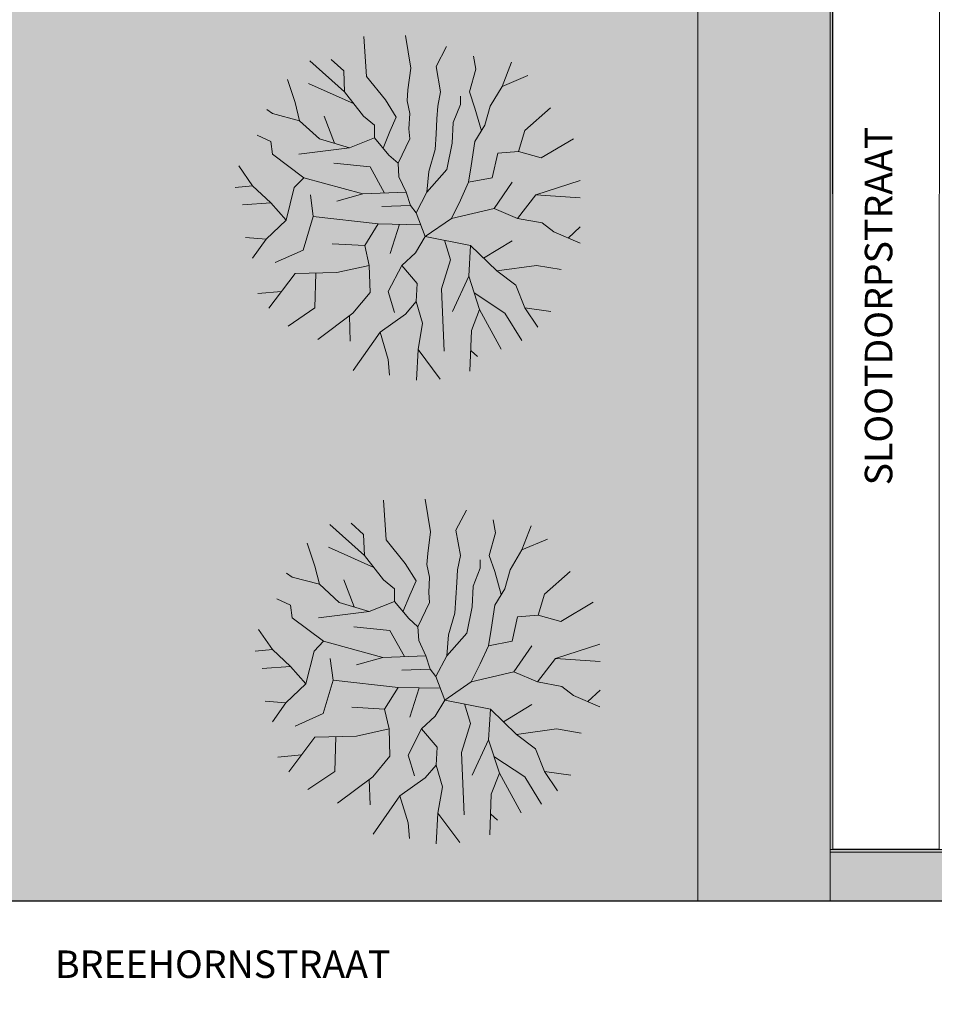
# Model space of a CAD drawing. Units: millimetres. Extents: x -192798 to 4300633, y -116083 to 654295.
# Drawn here: x 176340 to 226240, y 446755 to 500496 of the extents above; entities that cross this region are included whole.
import ezdxf

# ---------------------------------------------------------------- set-up
doc = ezdxf.new("R2010")
doc.units = ezdxf.units.MM
doc.header["$MEASUREMENT"] = 0
for name, color, linetype in [('90 3D Bomen', 7, 'Continuous'), ('90 Terrein omgeving', 7, 'Continuous'), ('90 Terrein omgeving Afdek-arcering', 7, 'Continuous')]:
    doc.layers.add(name, color=color, linetype=linetype)
doc.styles.add('GENERATED_STYLE_3', font='txt')

# ---------------------------------------------------------------- blocks, each defined once
blk = doc.blocks.new('Slab_3_1', base_point=(-117710, 295193))
at = {"layer": '90 Terrein omgeving', "color": 1, "linetype": 'Continuous', "lineweight": 0, "flags": 128}
blk.add_lwpolyline([(107702, 452405), (235075, 452405), (235075, 446765), (315955, 446765), (335742, 446765, 0.392612), (338147, 449370), (338149, 526552, 0.398905), (332537, 532540), (232612, 532556, 0.405255), (226525, 526780), (226501, 455215), (220699, 455215), (220682, 526761, 0.375604), (215077, 532328), (127757, 532336, 0.393259), (121652, 526570)], format="xyb", dxfattribs=at)
blk = doc.blocks.new('Slab_4_1', base_point=(124383, 452388))
at = {"layer": '90 Terrein omgeving Afdek-arcering', "linetype": 'Continuous', "lineweight": 0, "true_color": 0xe9ebeb}
blk.add_hatch(color=254, dxfattribs=at).paths.add_polyline_path([(124383, 452388), (213338, 452388), (213338, 525180), (124383, 525180), (124383, 505060)])
at = {"layer": '90 Terrein omgeving', "color": 1, "linetype": 'Continuous', "lineweight": 0, "flags": 128}
blk.add_lwpolyline([(124383, 452388), (213338, 452388), (213338, 525180), (124383, 525180), (124383, 505060)], close=True, dxfattribs=at)
blk = doc.blocks.new('Slab_645_1', base_point=(121904, 519283))
at = {"layer": '90 Terrein omgeving Afdek-arcering', "linetype": 'Continuous', "lineweight": 0, "true_color": 0xe9ebeb}
blk.add_hatch(color=254, dxfattribs=at).paths.add_polyline_path([(121904, 519283), (121904, 452388), (124383, 452388), (124383, 525180), (213338, 525180), (213338, 452388), (220555, 452388), (220559, 526615), (220547, 526615, 0.372418), (215219, 532179), (210807, 532179), (210807, 527180), (202965, 527180), (202965, 532179), (200559, 532179), (200559, 527180), (190265, 527180), (190265, 532179), (187855, 532179), (187855, 527180), (177565, 527180), (177565, 532179), (175165, 532179), (175165, 527180), (164870, 527180), (164870, 532179), (162465, 532179), (162465, 527179), (152167, 527179), (152167, 532179), (149765, 532179), (149765, 527179), (139448, 527179), (139448, 532179), (137065, 532179), (137065, 527179), (129264, 527179), (129264, 532179), (127548, 532179, 0.39448), (121906, 526470), (121904, 523887)])
at = {"layer": '90 Terrein omgeving', "color": 9, "linetype": 'Continuous', "lineweight": 0, "flags": 128}
blk.add_lwpolyline([(175165, 532179), (177565, 532179), (177565, 527180), (187855, 527180), (187855, 532179), (190265, 532179), (190265, 527180), (200559, 527180), (200559, 532179), (202965, 532179), (202965, 527180), (210807, 527180), (210807, 532179), (215219, 532179, -0.372418), (220547, 526615), (220559, 526615), (220555, 452388), (213338, 452388), (213338, 525180), (124383, 525180)], format="xyb", dxfattribs=at)
blk = doc.blocks.new('Slab_646_1', base_point=(220552, 452388))
at = {"layer": '90 Terrein omgeving Afdek-arcering', "linetype": 'Continuous', "lineweight": 0, "true_color": 0xe9ebeb}
blk.add_hatch(color=254, dxfattribs=at).paths.add_polyline_path([(220552, 452388), (235082, 452388), (235082, 525387), (332732, 525387), (332732, 446755), (335749, 446755, 0.373059), (338147, 449232), (338143, 454309), (335749, 454309), (335749, 524686), (335749, 524671), (337999, 524671), (337994, 526782, 0.382613), (332568, 532383), (330709, 532454), (330709, 527403), (320411, 527403), (320411, 532448), (318009, 532447), (318009, 527404), (307696, 527404), (307696, 532441), (305309, 532440), (305309, 527404), (295009, 527404), (295009, 532403), (292594, 532401), (292594, 527403), (282309, 527403), (282309, 532428), (279942, 532427), (279942, 527402), (269609, 527402), (269609, 532421), (267209, 532420), (267209, 527403), (256919, 527403), (256919, 532414), (254496, 532413), (254496, 527402), (244209, 527402), (244209, 532408), (241809, 532406), (241809, 527403), (234023, 527403), (234023, 532402), (232914, 532402, 0.420187), (226528, 526570), (226524, 524685), (231678, 524685), (231678, 455205), (220552, 455205)])
at = {"layer": '90 Terrein omgeving', "color": 9, "linetype": 'Continuous', "lineweight": 0, "flags": 128}
blk.add_lwpolyline([(231678, 455205), (220552, 455205), (220552, 452388), (235082, 452388)], dxfattribs=at)
blk = doc.blocks.new('Slab_968_1', base_point=(200709, 532030))
at = {"layer": '90 Terrein omgeving Afdek-arcering', "linetype": 'Continuous', "lineweight": 0, "true_color": 0xd1d7d8}
blk.add_hatch(color=254, dxfattribs=at).paths.add_polyline_path([(200709, 532030), (200715, 532030), (200715, 532180), (202815, 532180), (202815, 532030), (202965, 532030), (202965, 527181), (202965, 527180), (210807, 527180), (210807, 532030), (210939, 532030), (210939, 532180), (214704, 532180, -0.414214), (220554, 526330), (220555, 455205), (220707, 455205), (220704, 526330, 0.414214), (214704, 532330), (210796, 532332, 0.414214), (210615, 532030), (210615, 527531), (210459, 527332), (203315, 527331, -0.414214), (203115, 527531), (203115, 532030, 0.414214), (202815, 532330), (200715, 532330, 0.00503), (200709, 532330)])
at = {"layer": '90 Terrein omgeving', "color": 1, "linetype": 'Continuous', "lineweight": 0, "flags": 128}
blk.add_lwpolyline([(200709, 532030), (200709, 532330, -0.00503), (200715, 532330), (202815, 532330, -0.414214), (203115, 532030), (203115, 527531, 0.414214), (203315, 527331), (210459, 527332), (210615, 527531), (210615, 532030, -0.414214), (210796, 532332), (214704, 532330, -0.414214), (220704, 526330), (220707, 455205), (220555, 455205), (220554, 526330, 0.414214), (214704, 532180), (210939, 532180), (210939, 532030), (210807, 532030), (210807, 527180), (202965, 527180), (202965, 527181), (202965, 532030), (202815, 532030), (202815, 532180), (200715, 532180), (200715, 532030)], format="xyb", close=True, dxfattribs=at)
blk = doc.blocks.new('Slab_971_1', base_point=(220552, 455055))
at = {"layer": '90 Terrein omgeving Afdek-arcering', "linetype": 'Continuous', "lineweight": 0, "true_color": 0xd1d7d8}
blk.add_hatch(color=254, dxfattribs=at).paths.add_polyline_path([(220552, 455055), (231678, 455055), (231678, 524535), (231678, 524685), (226828, 524685), (226828, 524835), (226678, 524835), (226678, 526549, -0.41425), (232528, 532399), (233878, 532402), (233878, 532252), (234028, 532252), (234028, 527403), (241478, 527403), (241478, 527402), (241828, 527402), (241828, 527402), (241828, 527403), (241828, 532252), (241978, 532252), (241978, 532402), (244078, 532402), (244078, 532252), (244228, 532252), (244228, 527403), (244228, 527402), (244228, 527402), (244578, 527402), (244578, 527403), (254178, 527403), (254178, 527402), (254528, 527402), (254528, 527402), (254528, 527403), (254528, 532252), (254678, 532252), (254678, 532402), (256778, 532402), (256778, 532252), (256928, 532252), (256928, 527403), (256928, 527402), (256928, 527402), (257278, 527402), (257278, 527403), (266878, 527403), (266878, 527402), (267228, 527402), (267228, 527403), (267228, 527403), (267228, 532252), (267378, 532252), (267378, 532402), (269478, 532402), (269478, 532252), (269628, 532252), (269628, 527403), (269628, 527403), (269628, 527402), (269978, 527402), (269978, 527403), (279928, 527403), (279928, 532252), (280078, 532252), (280078, 532404), (282178, 532404), (282178, 532253), (282328, 532253), (282328, 527403), (292278, 527403), (292278, 527402), (292628, 527402), (292628, 527403), (292628, 527403), (292628, 532252), (292778, 532252), (292778, 532402), (294881, 532402), (294881, 532552), (292778, 532552, 0.414214), (292478, 532252), (292478, 527753, -0.387665), (292296, 527554), (282678, 527554, -0.414214), (282478, 527754), (282478, 532253, 0.414214), (282178, 532553), (280078, 532553, 0.414214), (279778, 532253), (279778, 527753, -0.414214), (279578, 527553), (269960, 527553, -0.388534), (269778, 527753), (269778, 532252, 0.414214), (269478, 532552), (267378, 532552, 0.414214), (267078, 532252), (267078, 527753, -0.388534), (266896, 527553), (257260, 527553, -0.388534), (257078, 527753), (257078, 532252, 0.414214), (256778, 532552), (254678, 532552, 0.414214), (254378, 532252), (254378, 527753, -0.388534), (254196, 527553), (244560, 527553, -0.388534), (244378, 527753), (244378, 532252, 0.414214), (244078, 532552), (241978, 532552, 0.414214), (241678, 532252), (241678, 527753, -0.388534), (241495, 527553), (234378, 527553, -0.414214), (234178, 527753), (234178, 532252, 0.4148), (233877, 532552), (232528, 532549, 0.414234), (226528, 526549), (226528, 524835, 0.414214), (226828, 524535), (231328, 524535, -0.414214), (231528, 524335), (231526, 455205), (220552, 455205)])
at = {"layer": '90 Terrein omgeving', "color": 1, "linetype": 'Continuous', "lineweight": 0, "flags": 128}
blk.add_lwpolyline([(231678, 455055), (220552, 455055), (220552, 455205), (231526, 455205)], dxfattribs=at)
blk = doc.blocks.new('Stedenbouw-kundige boom 3 19[31]_1', base_point=(197514, 490226))
at = {"layer": '90 3D Bomen', "color": 1, "linetype": 'Continuous', "lineweight": 0}
for p, q in [((195116, 499571), (195253, 497400)), ((197388, 499637), (197671, 497844)), ((199631, 499027), (199053, 497942)), ((194069, 496561), (192177, 498250)), ((193338, 498321), (194020, 497696)), ((201091, 498504), (201224, 497794)), ((194020, 497696), (194069, 496561)), ((197671, 497844), (197523, 496659)), ((199053, 497942), (199300, 496561)), ((201224, 497794), (200879, 496561)), ((202655, 496857), (203170, 498181)), ((191365, 495969), (190943, 497231)), ((195253, 497400), (196289, 496117)), ((202655, 496857), (204055, 497451)), ((194587, 495895), (192105, 497005)), ((197523, 496659), (197474, 496067)), ((202013, 495771), (202655, 496857)), ((194069, 496561), (195105, 495228)), ((196289, 496117), (196882, 495179)), ((197474, 496067), (197622, 495377)), ((199300, 496561), (199151, 495771)), ((200385, 495870), (200385, 496314)), ((200879, 496561), (201175, 495673)), ((190131, 495377), (189816, 495587)), ((191612, 494982), (191365, 495969)), ((199151, 495771), (199102, 495080)), ((199990, 494883), (200385, 495870)), ((201175, 495673), (201527, 494424)), ((201717, 494735), (202013, 495771)), ((203898, 494439), (205299, 495688)), ((191612, 494982), (190131, 495377)), ((192697, 493995), (191612, 494982)), ((193511, 493748), (192944, 495228)), ((195105, 495228), (195697, 494735)), ((196882, 495179), (196536, 494390)), ((197622, 495377), (197572, 494538)), ((199102, 495080), (199053, 494242)), ((195697, 494735), (195697, 494044)), ((197572, 494538), (197622, 493995)), ((199941, 493748), (199990, 494883)), ((201175, 493847), (201717, 494735)), ((203553, 493304), (203898, 494439)), ((190033, 493847), (189291, 494186)), ((194326, 493501), (192697, 493995)), ((195697, 494044), (194326, 493501)), ((195697, 494044), (196487, 493107)), ((196536, 494390), (196170, 493483)), ((197622, 493995), (196980, 492663)), ((199053, 494242), (199003, 493403)), ((204787, 492959), (206554, 494002)), ((190131, 493156), (190033, 493847)), ((194326, 493501), (191562, 493156)), ((199003, 493403), (198658, 492218)), ((199645, 492317), (199941, 493748)), ((200977, 492514), (201175, 493847)), ((191834, 491873), (190131, 493156)), ((196487, 493107), (196980, 492663)), ((202122, 491873), (202418, 493205)), ((202418, 493205), (203553, 493304)), ((203553, 493304), (204787, 492959)), ((189046, 491429), (188296, 492517)), ((195460, 492465), (193487, 492663)), ((196245, 491034), (195460, 492465)), ((196980, 492663), (197030, 491922)), ((198559, 491083), (199645, 492317)), ((200829, 491626), (200977, 492514)), ((191315, 491330), (191834, 491873)), ((195066, 490985), (191834, 491873)), ((197030, 491922), (197424, 491083)), ((198658, 492218), (198559, 491083)), ((200829, 491626), (202122, 491873)), ((189046, 491429), (188101, 491341)), ((190033, 490491), (189046, 491429)), ((191315, 491330), (190871, 489554)), ((200385, 490639), (200829, 491626)), ((202221, 490195), (203208, 491626)), ((204491, 490935), (206919, 491712)), ((192352, 489751), (192204, 490935)), ((195066, 490985), (193635, 490590)), ((197424, 491083), (195066, 490985)), ((197424, 491083), (197661, 490358)), ((198559, 491083), (197967, 489949)), ((203504, 489652), (204491, 490935)), ((204491, 490935), (206921, 490765)), ((190033, 490491), (188495, 490388)), ((190871, 489554), (190033, 490491)), ((197661, 490358), (196102, 490294)), ((197661, 490358), (197967, 489949)), ((199892, 489652), (200385, 490639)), ((199892, 489652), (202221, 490195)), ((202221, 490195), (203504, 489652)), ((192352, 489751), (191809, 487925)), ((195905, 489356), (192352, 489751)), ((198461, 488666), (197967, 489949)), ((198461, 488666), (199892, 489652)), ((203504, 489652), (204836, 489406)), ((190871, 489554), (189786, 488518)), ((195905, 489356), (195164, 488172)), ((198214, 489307), (195905, 489356)), ((197059, 489332), (196546, 487728)), ((204836, 489406), (205478, 488912)), ((206257, 488577), (206927, 489196)), ((189786, 488518), (188658, 488610)), ((189786, 488518), (189044, 487479)), ((198461, 488666), (197928, 487777)), ((198461, 488666), (200938, 488172)), ((205478, 488912), (206919, 488292)), ((195164, 488172), (193388, 488271)), ((195164, 488172), (195411, 487087)), ((199524, 488454), (199852, 487383)), ((200938, 488172), (200839, 486494)), ((200938, 488172), (202369, 486790)), ((201653, 487481), (203208, 488419)), ((191809, 487925), (190279, 487235)), ((197928, 487777), (197188, 487087)), ((195411, 487087), (193635, 486692)), ((195411, 487087), (195460, 485606)), ((197188, 487087), (196447, 485656)), ((197188, 487087), (198026, 486100)), ((199852, 487383), (199359, 485804)), ((202369, 486790), (204540, 487087)), ((204540, 487087), (205886, 486856)), ((191365, 486642), (189936, 484742)), ((193635, 486692), (191365, 486642)), ((192500, 486667), (192450, 484767)), ((200839, 486494), (199951, 484570)), ((200839, 486494), (201431, 484669)), ((202369, 486790), (203405, 486001)), ((198026, 486100), (197977, 485113)), ((203405, 486001), (203898, 484767)), ((190631, 485667), (189340, 485548)), ((195460, 485606), (194523, 484471)), ((196447, 485656), (196793, 484521)), ((199359, 485804), (199507, 482399)), ((202813, 484471), (201135, 485582)), ((192450, 484767), (190979, 483777)), ((197977, 485113), (197385, 484422)), ((197977, 485113), (198322, 483928)), ((203898, 484767), (204607, 483716)), ((203898, 484767), (205326, 484560)), ((194523, 484471), (192598, 483035)), ((194333, 484330), (194375, 482942)), ((197385, 484422), (196003, 483435)), ((201431, 484669), (200987, 483534)), ((201431, 484669), (202612, 482510)), ((203728, 482981), (202813, 484471)), ((198322, 483928), (198076, 482497)), ((196003, 483435), (194535, 481340)), ((196003, 483435), (196447, 481955)), ((200987, 483534), (200900, 481309)), ((198076, 482497), (197981, 480817)), ((198076, 482497), (199274, 480883)), ((200963, 482428), (201322, 482104)), ((196447, 481955), (196521, 481099))]:
    blk.add_line(p, q, dxfattribs=at)
blk = doc.blocks.new('Stedenbouw-kundige boom 3 19[32]_1', base_point=(198595, 464925))
at = {"layer": '90 3D Bomen', "color": 1, "linetype": 'Continuous', "lineweight": 0}
for p, q in [((196197, 474269), (196334, 472098)), ((198469, 474335), (198752, 472542)), ((200712, 473725), (200134, 472641)), ((195150, 471259), (193258, 472948)), ((194419, 473019), (195101, 472394)), ((202172, 473202), (202305, 472493)), ((195101, 472394), (195150, 471259)), ((198752, 472542), (198604, 471358)), ((200134, 472641), (200381, 471259)), ((202305, 472493), (201960, 471259)), ((203736, 471555), (204252, 472880)), ((192446, 470667), (192025, 471929)), ((196334, 472098), (197371, 470815)), ((203736, 471555), (205136, 472149)), ((195668, 470593), (193186, 471703)), ((198604, 471358), (198555, 470766)), ((203095, 470469), (203736, 471555)), ((195150, 471259), (196186, 469927)), ((197371, 470815), (197963, 469877)), ((200381, 471259), (200233, 470469)), ((201466, 470568), (201466, 471012)), ((201960, 471259), (202256, 470371)), ((191212, 470075), (190897, 470285)), ((192693, 469680), (192446, 470667)), ((198555, 470766), (198703, 470075)), ((200233, 470469), (200183, 469779)), ((201072, 469581), (201466, 470568)), ((202256, 470371), (202608, 469122)), ((202799, 469433), (203095, 470469)), ((204980, 469137), (206381, 470386)), ((192693, 469680), (191212, 470075)), ((194593, 468446), (194025, 469927)), ((196186, 469927), (196779, 469433)), ((197963, 469877), (197617, 469088)), ((198703, 470075), (198654, 469236)), ((200183, 469779), (200134, 468940)), ((193778, 468693), (192693, 469680)), ((196779, 469433), (196779, 468742)), ((198654, 469236), (198703, 468693)), ((201022, 468446), (201072, 469581)), ((202256, 468545), (202799, 469433)), ((191114, 468545), (190372, 468884)), ((195407, 468200), (193778, 468693)), ((196779, 468742), (195407, 468200)), ((196779, 468742), (197568, 467805)), ((197617, 469088), (197251, 468182)), ((198703, 468693), (198062, 467361)), ((200134, 468940), (200085, 468101)), ((204634, 468002), (204980, 469137)), ((205868, 467657), (207635, 468701)), ((191212, 467854), (191114, 468545)), ((195407, 468200), (192643, 467854)), ((200085, 468101), (199739, 466917)), ((200726, 467015), (201022, 468446)), ((202059, 467213), (202256, 468545)), ((192915, 466571), (191212, 467854)), ((197568, 467805), (198062, 467361)), ((203203, 466571), (203499, 467903)), ((203499, 467903), (204634, 468002)), ((204634, 468002), (205868, 467657)), ((190127, 466127), (189377, 467215)), ((196542, 467163), (194568, 467361)), ((197326, 465732), (196542, 467163)), ((198062, 467361), (198111, 466621)), ((199641, 465782), (200726, 467015)), ((201910, 466324), (202059, 467213)), ((192397, 466028), (192915, 466571)), ((196147, 465683), (192915, 466571)), ((198111, 466621), (198506, 465782)), ((199739, 466917), (199641, 465782)), ((201910, 466324), (203203, 466571)), ((190127, 466127), (189182, 466039)), ((191114, 465190), (190127, 466127)), ((192397, 466028), (191953, 464252)), ((201466, 465338), (201910, 466324)), ((203302, 464893), (204289, 466324)), ((205572, 465634), (208000, 466410)), ((193433, 464449), (193285, 465634)), ((196147, 465683), (194716, 465288)), ((198506, 465782), (196147, 465683)), ((198506, 465782), (198742, 465056)), ((199641, 465782), (199048, 464647)), ((204585, 464351), (205572, 465634)), ((205572, 465634), (208002, 465463)), ((191114, 465190), (189576, 465086)), ((191953, 464252), (191114, 465190)), ((198742, 465056), (197183, 464992)), ((198742, 465056), (199048, 464647)), ((200973, 464351), (201466, 465338)), ((200973, 464351), (203302, 464893)), ((203302, 464893), (204585, 464351)), ((193433, 464449), (192890, 462624)), ((196986, 464055), (193433, 464449)), ((199542, 463364), (199048, 464647)), ((199542, 463364), (200973, 464351)), ((204585, 464351), (205917, 464104)), ((191953, 464252), (190867, 463216)), ((196986, 464055), (196246, 462870)), ((199295, 464005), (196986, 464055)), ((198141, 464030), (197627, 462426)), ((205917, 464104), (206559, 463610)), ((207338, 463275), (208009, 463894)), ((190867, 463216), (189740, 463308)), ((199542, 463364), (199009, 462476)), ((199542, 463364), (202019, 462870)), ((206559, 463610), (208000, 462990)), ((190867, 463216), (190125, 462178)), ((196246, 462870), (194469, 462969)), ((196246, 462870), (196492, 461785)), ((200605, 463152), (200933, 462081)), ((202019, 462870), (201920, 461193)), ((202019, 462870), (203450, 461489)), ((202735, 462179), (204289, 463117)), ((192890, 462624), (191361, 461933)), ((199009, 462476), (198269, 461785)), ((196492, 461785), (194716, 461390)), ((196492, 461785), (196542, 460304)), ((198269, 461785), (197529, 460354)), ((198269, 461785), (199108, 460798)), ((200933, 462081), (200440, 460502)), ((203450, 461489), (205621, 461785)), ((205621, 461785), (206967, 461555)), ((192446, 461341), (191017, 459441)), ((194716, 461390), (192446, 461341)), ((193581, 461365), (193532, 459465)), ((201920, 461193), (201032, 459268)), ((201920, 461193), (202512, 459367)), ((203450, 461489), (204486, 460699)), ((199108, 460798), (199058, 459811)), ((204486, 460699), (204980, 459465)), ((191713, 460365), (190422, 460247)), ((196542, 460304), (195604, 459169)), ((197529, 460354), (197874, 459219)), ((200440, 460502), (200588, 457097)), ((203894, 459169), (202216, 460280)), ((199058, 459811), (198466, 459120)), ((199058, 459811), (199404, 458627)), ((193532, 459465), (192061, 458475)), ((195604, 459169), (193680, 457733)), ((195414, 459028), (195456, 457640)), ((198466, 459120), (197085, 458133)), ((202512, 459367), (202068, 458232)), ((202512, 459367), (203693, 457208)), ((204810, 457679), (203894, 459169)), ((204980, 459465), (205689, 458414)), ((204980, 459465), (206408, 459259)), ((199404, 458627), (199157, 457196)), ((197085, 458133), (195616, 456038)), ((197085, 458133), (197529, 456653)), ((202068, 458232), (201981, 456007)), ((199157, 457196), (199063, 455515)), ((199157, 457196), (200356, 455582)), ((202044, 457127), (202404, 456802)), ((197529, 456653), (197602, 455797))]:
    blk.add_line(p, q, dxfattribs=at)

msp = doc.modelspace()

# ---------------------------------------------------------------- block references
at = {"layer": '90 3D Bomen', "color": 1, "linetype": 'Continuous', "lineweight": 0}
for name, p in [('Stedenbouw-kundige boom 3 19[31]_1', (197514.21223, 490226.39419)), ('Stedenbouw-kundige boom 3 19[32]_1', (198595.48727, 464924.55838))]:
    msp.add_blockref(name, p, dxfattribs=at)
at = {"layer": '90 Terrein omgeving', "color": 1, "linetype": 'Continuous', "lineweight": 0}
for name, p in [('Slab_3_1', (-117710.21293, 295193.29739)), ('Slab_968_1', (200708.50563, 532030.27521)), ('Slab_971_1', (220552.36003, 455054.9304)), ('Slab_4_1', (124382.56121, 452388.22517))]:
    msp.add_blockref(name, p, dxfattribs=at)
at = {"layer": '90 Terrein omgeving', "color": 9, "linetype": 'Continuous', "lineweight": 0}
for name, p in [('Slab_645_1', (121903.76405, 519282.86334)), ('Slab_646_1', (220552.36003, 452388.22517))]:
    msp.add_blockref(name, p, dxfattribs=at)

# ---------------------------------------------------------------- texts
at = {"color": 2, "linetype": 'Continuous', "lineweight": 0, "insert": (223949.54611, 484866.01225), "char_height": 1500, "attachment_point": 8, "rotation": 90, "style": 'GENERATED_STYLE_3'}
msp.add_mtext('\\A1;{\\pqc;\\fSwis721 LtCn BT|b0|i0|c0|p38;SLOOTDORPSTRAAT}', dxfattribs=at)
at = {"color": 2, "linetype": 'Continuous', "lineweight": 0, "insert": (187417.00226, 448192.42924), "char_height": 1500, "attachment_point": 8, "style": 'GENERATED_STYLE_3'}
msp.add_mtext('\\A1;{\\pqc;\\fSwis721 LtCn BT|b0|i0|c0|p38;BREEHORNSTRAAT}', dxfattribs=at)

doc.saveas('drawing.dxf')
